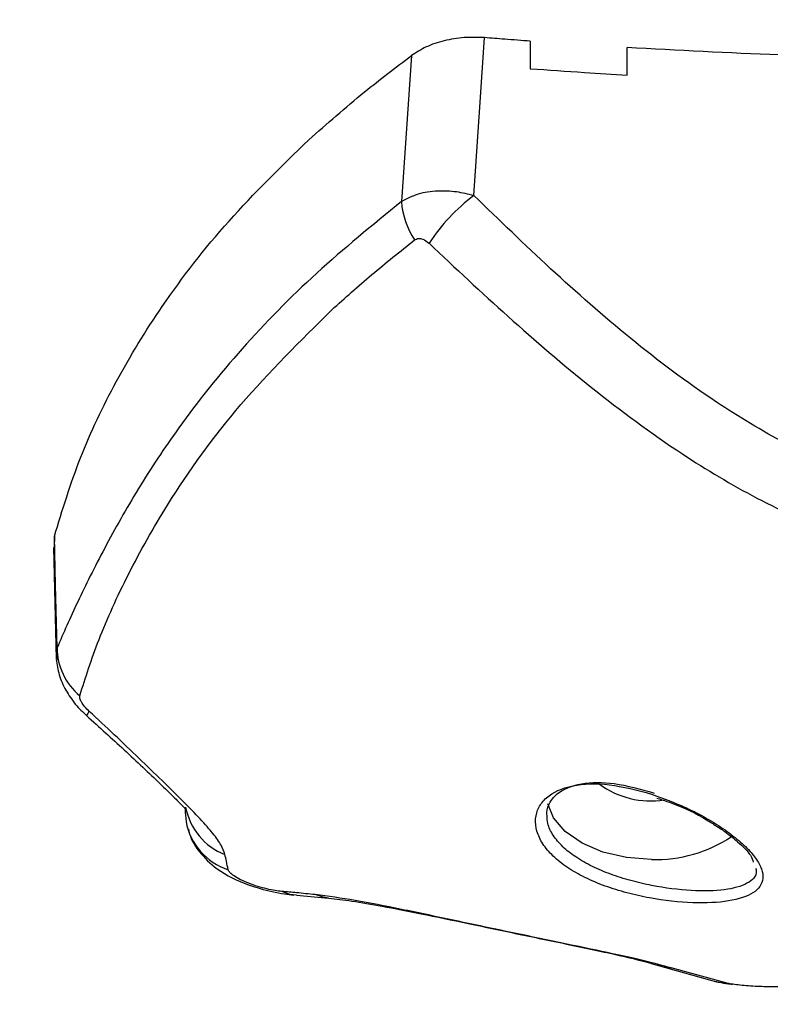
# Model space of a CAD drawing. Units: millimetres. Extents: x 1 to 16.4, y -0.1 to 26.8.
# Drawn here: x 10.5 to 10.6, y 15.1 to 15.2 of the extents above; entities that cross this region are included whole.
import ezdxf

# ---------------------------------------------------------------- set-up
doc = ezdxf.new("R2010")
doc.units = ezdxf.units.MM
doc.header["$PDSIZE"] = -1
doc.layers.add('DIASTASEIS', color=253, linetype='Continuous', lineweight=5)
doc.styles.get("Standard").update_dxf_attribs({"font": 'ARIALN.TTF'})
doc.dimstyles.get("Standard").update_dxf_attribs({"dimtxt": 0.18, "dimasz": 0.15, "dimexe": 0.18, "dimexo": 0.0625, "dimgap": 0.09, "dimtad": 0, "dimtih": 1, "dimtoh": 1, "dimzin": 0, "dimdsep": 46, "dimtxsty": 'Standard', "dimblk": 'OBLIQUE', "dimcen": 0.09, "dimadec": 0, "dimazin": 0, "dimtfac": 1, "dimtofl": 0, "dimtmove": 0, "dimatfit": 3, "dimfxl": 1, "dimtolj": 1, "dimtzin": 0, "dimarcsym": 0})

# ---------------------------------------------------------------- blocks, each defined once
blk = doc.blocks.new('_Oblique')
at = {"color": 0, "linetype": 'ByBlock', "lineweight": -2}
blk.add_line((-0.5, -0.5), (0.5, 0.5), dxfattribs=at)
blk = doc.blocks.new('*D14')
at = {"layer": 'Defpoints', "color": 0}
for p in [(9.21796423659012, 18.58031295136885), (2.98274066972786, 13.28347641066927), (11.07996422514557, 13.28347641066927)]:
    blk.add_point(p, dxfattribs=at)
at = {"layer": 'DIASTASEIS', "color": 0, "lineweight": -2}
for p, q in [((9.15546423659012, 18.58031295136885), (2.802740669727861, 18.58031295136885)), ((2.982740669727861, 18.58031295136885), (2.982740669727861, 16.11379781880897)), ((2.98274066972786, 13.28347641066927), (2.98274066972786, 15.74999154322915)), ((11.01746422514557, 13.28347641066927), (2.80274066972786, 13.28347641066927))]:
    blk.add_line(p, q, dxfattribs=at)
at = {"layer": 'DIASTASEIS', "color": 0, "linetype": 'ByBlock', "lineweight": -2, "xscale": 0.15, "yscale": 0.15, "zscale": 0.15}
for p, rotation in [((2.982740669727861, 18.58031295136885), 90), ((2.98274066972786, 13.28347641066927), 270)]:
    blk.add_blockref('_Oblique', p, dxfattribs=dict(at, rotation=rotation))
at = {"layer": 'DIASTASEIS', "color": 0, "insert": (2.98274066972786, 15.93189468101906), "char_height": 0.18, "attachment_point": 5}
blk.add_mtext('\\A1;5.30', dxfattribs=at)
blk = doc.blocks.new('S198D_KATOPSH')
at = {"color": 7, "linetype": 'Continuous', "lineweight": 25}
for p, q in [((10.57850504639072, 15.15716975524362), (10.57850504639072, 15.15546339347299)), ((10.57113028290195, 15.15627222850259), (10.57051087143344, 15.14721953465875)), ((10.5489802432291, 15.12645965411599), (10.54897309067172, 15.12575071647103)), ((10.54892516853732, 15.12575086548264), (10.54909516098422, 15.11884834959443)), ((10.55708862068576, 15.10933386876519), (10.55714584114475, 15.10876002504762)), ((10.59249521019382, 15.10587095811303), (10.59252572777194, 15.10579925372537)), ((10.56399226906223, 15.10417988493379), (10.56598592522067, 15.10401072695191)), ((10.58637405159396, 15.09985598518784), (10.58976317169589, 15.098889883303)), ((10.59063363792819, 15.09874215319093), (10.58723665001315, 15.09967669441636))]:
    blk.add_line(p, q, dxfattribs=at)
at = {"color": 8, "linetype": 'Continuous', "lineweight": 25}
blk.add_line((10.54915166618747, 15.11954354836877), (10.54915166618747, 15.11879893734391), dxfattribs=at)
at = {"color": 7, "linetype": 'Continuous', "lineweight": 25, "flags": 128}
for points in [[(10.57500696899814, 15.14759251072343), (10.57537604095859, 15.1530775089496), (10.57566619636935, 15.1573872525924)], [(10.54915166618747, 15.11954354836877), (10.54905558350009, 15.12341662838395), (10.5489802432291, 15.12645965411599)], [(10.5860257220499, 15.10640489652093), (10.58447004082126, 15.10652118518288), (10.58300495865268, 15.10686328604157), (10.58171535255832, 15.10741132094796), (10.58067632439059, 15.10813343121941), (10.57994795563144, 15.10898765518601), (10.57958698990268, 15.10985785319741)], [(10.5863599848978, 15.09986093237336), (10.58668709518832, 15.09976341917451), (10.58723665001315, 15.09967669441636)], [(10.58976317169589, 15.09888985350068), (10.59006357910556, 15.09881236746247), (10.59063363792819, 15.09874215319093)]]:
    blk.add_lwpolyline(points, dxfattribs=at)
at = {"color": 8, "linetype": 'Continuous', "lineweight": 25, "flags": 128}
for points in [[(10.56399036171359, 15.10417997434075), (10.56359077217502, 15.10423886372979), (10.56309915306491, 15.1044215221637)], [(10.56598759415073, 15.10401063754495), (10.56565213920993, 15.10405614569123), (10.56516242744846, 15.10422208502229)]]:
    blk.add_lwpolyline(points, dxfattribs=at)
at = {"color": 7, "linetype": 'Continuous', "lineweight": 25}
for centre, radius, start, end in [((10.58224712535795, 15.13800041962116), 0.01201782325667997, 127.0456801558375, 146.5293191351699), ((10.57550602419673, 15.14759429426986), 0.005009191141759547, 184.2905580335659, 213.3802939315192), ((10.55296937343607, 15.11952403772701), 0.003817757103491344, 179.7071887330663, 230.8367227602891), ((10.58596653387852, 15.11538807312064), 0.005350954063884748, 233.3956843602763, 279.0757706292094), ((10.58627919036891, 15.11491207284195), 0.00851095148298421, 268.2933973269975, 303.638880329096)]:
    blk.add_arc(centre, radius, start, end, dxfattribs=at)
at = {"color": 8, "linetype": 'Continuous', "lineweight": 25}
for centre, radius, start, end in [((10.55173317018921, 15.11502181247054), 0.000820001979312709, 135.8696975191207, 158.1210221257684), ((10.5609642325669, 15.11036217920073), 0.003907871795186489, 190.6304481867959, 248.9492328639472), ((10.56097858915518, 15.10946736155942), 0.003897471263830572, 190.456327702672, 251.8482691410348)]:
    blk.add_arc(centre, radius, start, end, dxfattribs=at)
at = {"color": 7, "linetype": 'Continuous', "lineweight": 25}
for points, knots in [([(10.57566619636935, 15.1573872525924), (10.57524094151904, 15.15740174076977), (10.57438934702805, 15.15743075408265), (10.57314581567925, 15.1572188346274), (10.57200874293034, 15.15684409184355), (10.57142284855709, 15.15646268403567), (10.57113028290195, 15.15627222850259)], [0, 0, 0, 0, 0.2496995732349166, 0.5000361096775225, 0.7503436288262912, 1, 1, 1, 1]), ([(10.57850504639072, 15.15716975524362), (10.5779748658361, 15.15720913682567), (10.5770281390412, 15.15727945928212), (10.5760823361189, 15.15735431649159), (10.57566619636935, 15.1573872525924)], [0, 0, 0, 0, 0.5600143119285016, 1, 1, 1, 1]), ([(10.58450484993381, 15.15506493642266), (10.58450484993381, 15.15538341727034), (10.58450484993381, 15.15595215601084), (10.58450484993381, 15.15652076817248), (10.58450484993381, 15.15677097036775)], [0, 0, 0, 0, 0.5599774114197841, 1, 1, 1, 1]), ([(10.60599494697971, 15.15604909851487), (10.60197799091966, 15.15610881326746), (10.59480220510358, 15.15621548614818), (10.58765229085137, 15.15660118368632), (10.58450484993381, 15.15677097036775)], [0, 0, 0, 0, 0.5597931938019687, 1, 1, 1, 1]), ([(10.56475711586398, 15.15104391767915), (10.56588855537072, 15.15204725624096), (10.567908556486, 15.15383855396551), (10.57014605024881, 15.15552874453243), (10.57113028290195, 15.15627222850259)], [0, 0, 0, 0, 0.5601182584365513, 0.9999999999999999, 0.9999999999999999, 0.9999999999999999, 0.9999999999999999]), ([(10.57850504639072, 15.15546339347299), (10.5796241234419, 15.15538346179661), (10.58162232415987, 15.15524073745698), (10.58362413705993, 15.15511864981373), (10.58450484993381, 15.15506493642266)], [0, 0, 0, 0, 0.560042362665663, 1, 1, 1, 1]), ([(10.5489802432291, 15.12645965411599), (10.54947690984201, 15.1280841425912), (10.55046917474206, 15.13132962528041), (10.55273711929459, 15.13609400661769), (10.55575547274816, 15.14102190413805), (10.55964841669515, 15.14607088573983), (10.56305406412937, 15.14938609239122), (10.56475711586398, 15.15104391767915)], [0, 0, 0, 0, 0.1861416517843355, 0.3718829144233946, 0.5583970069965885, 0.7791689369587476, 1, 1, 1, 1]), ([(10.57500696899814, 15.14759251072343), (10.57464658640473, 15.14767791825116), (10.57388957962473, 15.14785732224776), (10.57269943680984, 15.14789719777461), (10.57148816068033, 15.14772771858743), (10.57084251780674, 15.14739198857396), (10.57051087143344, 15.14721953465875)], [0, 0, 0, 0, 0.2170790450130301, 0.4559884741388508, 0.7205584434157843, 1, 1, 1, 1]), ([(10.60899496796054, 15.12831946804459), (10.60727637577494, 15.12841747549957), (10.60384038022249, 15.12861342261386), (10.59890313199696, 15.13006411092614), (10.59428739397543, 15.13213503881704), (10.58951728425774, 15.13501893268214), (10.58466883353478, 15.13867523100042), (10.57972399281419, 15.14302147261627), (10.5765803184818, 15.14606785434555), (10.57500696899814, 15.14759251072343)], [0, 0, 0, 0, 0.1245476308384308, 0.2490091071128217, 0.3737597004284126, 0.4985330835185433, 0.6656828801506195, 0.8326806111934217, 1, 1, 1, 1]), ([(10.57051087143344, 15.14721953465875), (10.56871506441513, 15.1457553845056), (10.56512284182961, 15.14282658803968), (10.56053247855095, 15.13813295875014), (10.55690607909085, 15.13360955913209), (10.55413000594663, 15.12940529914811), (10.55204465306829, 15.12567546511229), (10.55033684381812, 15.12226885212571), (10.54954720196412, 15.12045307881403), (10.54915166618747, 15.11954354836877)], [0, 0, 0, 0, 0.16691498569182, 0.3338865342153375, 0.5008061931838518, 0.6259610253420115, 0.7510909526321754, 0.87532014308926, 1, 1, 1, 1]), ([(10.57132316353244, 15.14483826949533), (10.57140058333155, 15.14487946802883), (10.57155554468343, 15.14496192988637), (10.57189149893497, 15.1448951184855), (10.5720968465323, 15.14472950311356), (10.57222223999423, 15.14462837173875)], [0, 0, 0, 0, 0.2799272736146382, 0.5602947725361954, 1, 1, 1, 1]), ([(10.56619239571017, 15.14050110771592), (10.56700794662279, 15.14123491914468), (10.56864335913914, 15.14270642064955), (10.57042832710272, 15.14412640559414), (10.57132316353244, 15.14483826949533)], [0, 0, 0, 0, 0.4986820783570477, 1, 1, 1, 1]), ([(10.57222223999423, 15.14462837173875), (10.57384637728552, 15.14310390106067), (10.57711512978187, 15.14003573843594), (10.58228273762754, 15.1356044135681), (10.58741073738577, 15.13179576720162), (10.59254370879984, 15.12871585736669), (10.59761889294487, 15.12644260994282), (10.6031490624726, 15.12480451208057), (10.60703494500547, 15.12457945580192), (10.60899496796054, 15.1244659383529)], [0, 0, 0, 0, 0.1589442164104362, 0.3198924788921563, 0.4840384750949246, 0.6091890803434913, 0.7370974410189304, 0.867393044902036, 1, 1, 1, 1]), ([(10.55055833580417, 15.11656394197877), (10.55091135305864, 15.11768412510066), (10.55161774585599, 15.11992562825376), (10.55348503748488, 15.12407045739144), (10.55630339277559, 15.12908350873606), (10.56032618700556, 15.1347141082401), (10.56423819883565, 15.13857329763313), (10.56619239571017, 15.14050110771592)], [0, 0, 0, 0, 0.1696210956903136, 0.339414345200636, 0.5064175404741055, 0.7534370186967644, 1, 1, 1, 1]), ([(10.54909921410007, 15.11882003738816), (10.5491449897288, 15.11849804492013), (10.54924002112654, 15.11782958016847), (10.54966458670469, 15.11689599939857), (10.55026785760387, 15.11600771169065), (10.55074173877193, 15.11554998735734), (10.55097223045749, 15.11532735421594)], [0, 0, 0, 0, 0.2402154808400284, 0.4986935959428229, 0.7561689177925873, 1, 1, 1, 1]), ([(10.55114460709018, 15.11559277369912), (10.55104849693595, 15.1156874919955), (10.55085624956192, 15.11587695526188), (10.55065670840554, 15.11615999543213), (10.55054670766415, 15.11640428719157), (10.55055445693685, 15.11651068498879), (10.55055833580417, 15.11656394197877)], [0, 0, 0, 0, 0.2798451155749435, 0.5597690383195568, 0.7796441606344691, 1, 1, 1, 1]), ([(10.55956054451389, 15.10671510889466), (10.5594980830229, 15.10689942943859), (10.55937209444178, 15.10727121505291), (10.55884678117715, 15.10799677180374), (10.55805719908869, 15.10889368139566), (10.55698406310387, 15.10999426677516), (10.55568514766307, 15.11127254914096), (10.55423294983024, 15.11267614116384), (10.55270954871321, 15.11413427979146), (10.55166284820118, 15.11510978347636), (10.55114460709018, 15.11559277369912)], [0, 0, 0, 0, 0.1184285384348107, 0.2388774792961215, 0.3634494600395127, 0.4903735860185291, 0.6194065693045214, 0.7474872589476841, 0.8749761923640762, 1, 1, 1, 1]), ([(10.55097223045749, 15.11532735421594), (10.55176409693647, 15.11461460793454), (10.55298646532546, 15.11351437380811), (10.55449610583636, 15.11209986177677), (10.55555974209321, 15.11108751295884), (10.55641991035864, 15.11024246285179), (10.55695400010933, 15.1097072048733), (10.55714938071389, 15.10949920246966), (10.55713646498347, 15.10955632774197), (10.55713463547153, 15.10956441953118)], [0, 0, 0, 0, 0.2536912869026798, 0.3916117399939118, 0.5329326180385002, 0.6778061621597257, 0.8249462429529992, 0.9752036524896476, 1, 1, 1, 1]), ([(10.58602405311984, 15.11046221449311), (10.58513589414397, 15.11069619858897), (10.58336280664986, 15.11116331572168), (10.58103061307736, 15.11108268736338), (10.57962227169074, 15.11045092852929), (10.57899191609525, 15.10964951945655), (10.57878793346856, 15.10893776900635), (10.57887100140186, 15.10816254372796), (10.57924152227983, 15.1073701066907), (10.57988433840868, 15.10660332668449), (10.58077286260095, 15.10589559964913), (10.58187095657109, 15.10526996998359), (10.58312863563575, 15.10474169572916), (10.58449470830593, 15.10431778043306), (10.58636144411139, 15.1039010538333), (10.58866037590059, 15.10365071922989), (10.59092489088539, 15.10376650238688), (10.59246990666401, 15.10427094346837), (10.5930014826838, 15.10502041045022), (10.59289180192556, 15.10580129751059), (10.5925301456669, 15.10647118554476), (10.5918916561258, 15.10720047779263), (10.59100345696257, 15.10795701222163), (10.58991390553251, 15.10869646836856), (10.58827851631165, 15.109624899666), (10.58692416750773, 15.11012790913571), (10.58602405311984, 15.11046221449311)], [0, 0, 0, 0, 0.06217363378893236, 0.1241211264343379, 0.1860561435930235, 0.2173799097724116, 0.2486337490696942, 0.280174148199867, 0.3116779170295931, 0.3432270969748362, 0.3748315977046694, 0.4062117007188349, 0.4376647779263954, 0.4689648761891153, 0.5003892660291556, 0.562407092796005, 0.6244333858699375, 0.6865395303369399, 0.7487437108772054, 0.7800267449249715, 0.8114295194128507, 0.8429512366339812, 0.8743848967832624, 0.9059660466205295, 0.9375040505507088, 1, 1, 1, 1]), ([(10.57955051186008, 15.10913493826325), (10.57954314253922, 15.10919508252141), (10.57950687968261, 15.10949103959152), (10.57970560758977, 15.10996087509696), (10.58028506134383, 15.11067119815758), (10.58158277730411, 15.11119526079331), (10.58371336206702, 15.11122269883195), (10.58534566057355, 15.11076182275818), (10.58618903877658, 15.1105236966842)], [0, 0, 0, 0, 0.03139071261951703, 0.1544670035200398, 0.2734332672153672, 0.5146711934701105, 0.7492396549403918, 1, 1, 1, 1]), ([(10.58636499168796, 15.11020883514817), (10.5867753290938, 15.11007634021039), (10.58792495127827, 15.10970513564155), (10.58917600288348, 15.10905696627293), (10.589867133886, 15.10859760043899), (10.5899581980936, 15.10853707387383)], [0, 0, 0, 0, 0.3251965143473769, 0.9110871246237708, 1, 1, 1, 1]), ([(10.55708146812839, 15.10959431126054), (10.55708202105993, 15.10957344140846), (10.55708430400875, 15.10948727377263), (10.55708675973662, 15.1094000027186), (10.55708862068576, 15.10933386876519)], [0, 0, 0, 0, 0.2422005881375729, 1, 1, 1, 1]), ([(10.55728960754794, 15.10829194977219), (10.55733920495149, 15.10809604274608), (10.55746260794092, 15.10760860770012), (10.55803189129975, 15.10675052565322), (10.5591932356663, 15.10560948838889), (10.56076903159931, 15.10487930433327), (10.56228038162061, 15.10444086844888), (10.56323194943866, 15.10425713290465), (10.56364157736388, 15.10421698209533), (10.56382728340549, 15.10419877960618)], [0, 0, 0, 0, 0.08312177379270999, 0.206814765314172, 0.388117499074955, 0.6452699484190781, 0.8212306692306349, 0.9189543907266259, 1, 1, 1, 1]), ([(10.5899581980936, 15.10853707387383), (10.59016722611571, 15.1084038633657), (10.59069862965089, 15.10806520764756), (10.59150524270265, 15.10740697649977), (10.59219837100358, 15.10671024963246), (10.59229941474007, 15.10637155163027), (10.59233952286166, 15.10623710944589)], [0, 0, 0, 0, 0.1593984054169799, 0.4052321563134335, 0.7639139068092119, 0.9999999999999999, 0.9999999999999999, 0.9999999999999999, 0.9999999999999999]), ([(10.55976439239902, 15.10576384856637), (10.55972670562474, 15.10594171239804), (10.55965940973533, 15.10625931731308), (10.55959075256905, 15.10657584276001), (10.55956054451389, 15.10671510889466)], [0, 0, 0, 0, 0.5600159923603181, 1, 1, 1, 1]), ([(10.56309915306491, 15.1044215221637), (10.56296071791445, 15.10443675052255), (10.5626807953399, 15.10446754300118), (10.56216067943348, 15.10457411841378), (10.56159904835093, 15.10472623822457), (10.56103221527064, 15.10492303575844), (10.56051743584786, 15.10514917346394), (10.56011317859338, 15.10538139079583), (10.55983997226878, 15.10559872092329), (10.55978932907402, 15.10570936667344), (10.55976439239902, 15.10576384856637)], [0, 0, 0, 0, 0.1191761157177425, 0.2409798741652627, 0.3660647934459742, 0.4942361352888677, 0.6239654440232026, 0.7526908018475377, 0.8782251172098948, 0.9999999999999999, 0.9999999999999999, 0.9999999999999999, 0.9999999999999999]), ([(10.56516242744846, 15.10422208502229), (10.56477874205353, 15.10426267000462), (10.56409358242689, 15.10433514394215), (10.56340300927801, 15.10439512857528), (10.56309915306491, 15.1044215221637)], [0, 0, 0, 0, 0.5599941677657313, 0.9999999999999999, 0.9999999999999999, 0.9999999999999999, 0.9999999999999999]), ([(10.58723665001315, 15.09967669441636), (10.58672793148222, 15.0998163190126), (10.58570829392025, 15.10009617216172), (10.58336049002068, 15.1006152852329), (10.58045388311012, 15.10122198030292), (10.57712123824791, 15.10191507329296), (10.57369997778937, 15.10264261276425), (10.57048051318623, 15.10332114830136), (10.56757672810068, 15.10389865811789), (10.56596116791758, 15.10411508337064), (10.56516242744846, 15.10422208502229)], [0, 0, 0, 0, 0.1245197054163449, 0.2495780301421448, 0.3756913562601705, 0.5025678789410339, 0.6295104355467213, 0.7551053239187602, 0.8789229330433471, 1, 1, 1, 1]), ([(10.56598592522067, 15.10401072695191), (10.56645642702054, 15.103955890025), (10.56746979200236, 15.10383778246097), (10.56938447559702, 15.10350559294567), (10.57178954994964, 15.10303246762329), (10.57473525337943, 15.10241568558238), (10.57749236897808, 15.10183744243815), (10.57973025404689, 15.10137179050301), (10.58139693110482, 15.10102414953662), (10.58294489614369, 15.10069458054454), (10.58484149239771, 15.1002754703983), (10.58575539721483, 15.10002532048208), (10.58637405159396, 15.09985598518784)], [0, 0, 0, 0, 0.08139856423656965, 0.1753159171602555, 0.282865753388024, 0.4031907012792454, 0.5356331218812188, 0.6060993842828234, 0.67965902380598, 0.7556046368385856, 0.8345601655388845, 1, 1, 1, 1]), ([(10.58999062302036, 15.09883901073869), (10.59006281915856, 15.09882216508951), (10.59028159315466, 15.0987711181765), (10.59064343982129, 15.09871176540669), (10.59095695820474, 15.09867722452293), (10.59103441955966, 15.09866869046624)], [0, 0, 0, 0, 0.270526149108477, 0.8197680396024967, 1, 1, 1, 1]), ([(10.594076640629, 15.09851944043572), (10.5939809848077, 15.09851397542019), (10.59378964433679, 15.09850304374211), (10.59336968901232, 15.09850061610601), (10.59286745900934, 15.09851160829109), (10.592309117377, 15.09853859826633), (10.5917572301436, 15.09858009066224), (10.59127302891329, 15.09863146613238), (10.5908816298502, 15.09868736165612), (10.59071613088346, 15.09872392713101), (10.59063363792819, 15.09874215319093)], [0, 0, 0, 0, 0.1238820883553678, 0.2478015116948608, 0.3723821183936376, 0.497662336734316, 0.6233607946894304, 0.7493242599025779, 0.8750506844930547, 1, 1, 1, 1])]:
    blk.add_open_spline(points, degree=3, knots=knots, dxfattribs=at)
at = {"color": 8, "linetype": 'Continuous', "lineweight": 25}
blk.add_open_spline([(10.59250403168124, 15.10580563142236), (10.5925102582741, 15.10576672043043), (10.59257183599374, 15.10538191124179), (10.59205061656101, 15.10487487514036), (10.59066157594549, 15.10446242380234), (10.58856918885095, 15.10441596362891), (10.58645944007685, 15.10467864130907), (10.58473634916109, 15.10507908111599), (10.58348534466643, 15.10547472213772), (10.58231999009107, 15.10596432648729), (10.58130820006932, 15.10653792552388), (10.58047729228798, 15.10719452569989), (10.57988981610896, 15.10790060055544), (10.57956217987163, 15.10856972582497), (10.57955392400902, 15.10896964968686), (10.57955051186008, 15.10913493826325)], degree=3, knots=[0, 0, 0, 0, 0.0139934690934217, 0.1383880292383163, 0.2642136540811564, 0.3889979844584071, 0.5136386825597965, 0.5765386924917361, 0.6392961098275167, 0.7005288876735828, 0.7647571037385551, 0.8266547250267866, 0.8907219905406432, 0.9548353865930195, 1, 1, 1, 1], dxfattribs=at)
blk = doc.blocks.new('KTOPSH_S198D')
blk.add_blockref('S198D_KATOPSH', (0, 0))

msp = doc.modelspace()

# ---------------------------------------------------------------- block references
msp.add_blockref('KTOPSH_S198D', (0, 0))

# ---------------------------------------------------------------- dimensions: what is measured, and where the dimension line sits
at = {"layer": 'DIASTASEIS'}
dim = msp.add_linear_dim(base=(2.98274066972786, 13.28347641066927), p1=(9.21796423659012, 18.58031295136885), p2=(11.07996422514557, 13.28347641066927), angle=90, dimstyle='Standard', dxfattribs=at)
dim.commit()
dim.dimension.update_dxf_attribs({"geometry": '*D14', "text_midpoint": (2.98274066972786, 15.93189468101906)})

doc.saveas('drawing.dxf')
